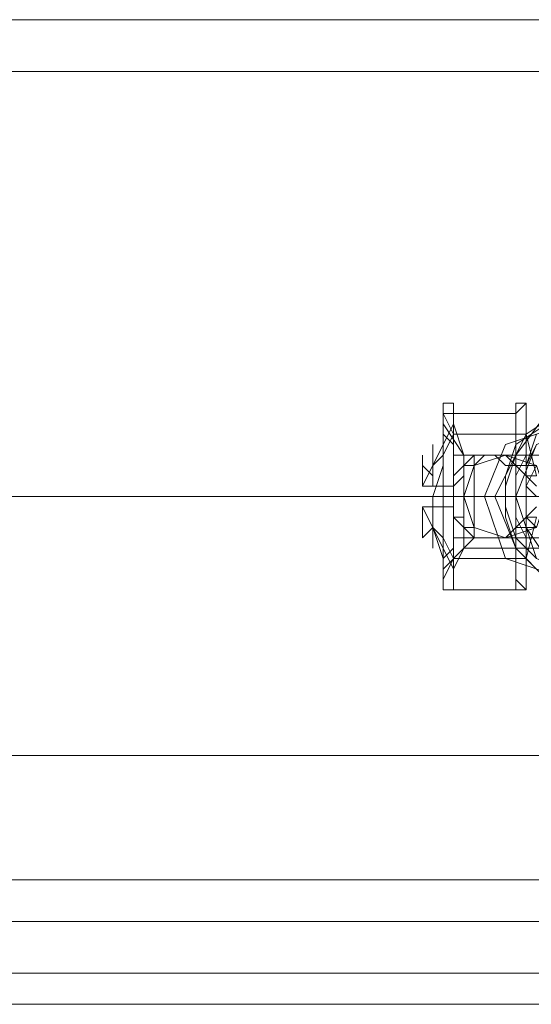
# Model space of a CAD drawing. Units: millimetres. Extents: x -105 to 9644, y -1909 to 3005.
# Drawn here: x 3958 to 3991, y 516 to 578 of the extents above; entities that cross this region are included whole.
import ezdxf

# ---------------------------------------------------------------- set-up
doc = ezdxf.new("R2010")
doc.units = ezdxf.units.MM
doc.layers.get('0').update_dxf_attribs({"lineweight": 9})

msp = doc.modelspace()

# ---------------------------------------------------------------- linework, layer by layer
at = {"flags": 128}
for points in [[(3104.033, 578.137), (3189.992, 578.137), (3277.919, 578.137), (3366.503, 578.137), (3455.743, 578.137), (3546.952, 578.137), (3638.817, 578.137), (3731.994, 578.137), (3825.827, 578.137), (3920.316, 578.137), (4015.462, 578.137), (4111.92, 578.137), (4208.378, 578.137), (4304.836, 578.137), (4402.606, 578.137), (4500.376, 578.137), (4598.147, 578.137), (4695.917, 578.137), (4794.344, 578.137)], [(3104.033, 574.856), (3189.992, 574.856), (3277.919, 574.856), (3366.503, 574.856), (3455.743, 574.856), (3546.952, 574.856), (3638.817, 574.856), (3731.994, 574.856), (3825.827, 574.856), (3920.316, 574.856), (4015.462, 574.856), (4111.92, 574.856), (4208.378, 574.856), (4304.836, 574.856), (4402.606, 574.856), (4500.376, 574.856), (4598.147, 574.856), (4695.917, 574.856), (4794.344, 574.856)], [(3990.527, 546.64), (3990.527, 544.016), (3985.934, 544.016), (3985.934, 542.703), (3985.934, 542.047), (3985.278, 542.047), (3985.278, 542.703), (3985.278, 543.359), (3985.278, 545.328), (3985.278, 547.296), (3985.278, 548.609), (3985.278, 550.577), (3985.278, 551.89), (3985.278, 553.202), (3985.278, 553.858), (3985.934, 553.858), (3985.934, 553.202), (3985.934, 551.89)], [(3990.527, 544.016), (3990.527, 542.703), (3990.527, 542.047), (3989.871, 542.047), (3989.871, 542.703), (3989.871, 543.359), (3989.871, 545.328), (3989.871, 547.296), (3989.871, 548.609), (3989.871, 550.577), (3989.871, 551.89), (3989.871, 553.202), (3989.871, 553.858), (3990.527, 553.858), (3990.527, 553.202), (3990.527, 551.89), (3985.934, 551.89), (3985.934, 549.265), (3985.934, 548.609), (3985.934, 547.953)], [(3991.183, 549.265), (3990.527, 551.89), (3990.527, 553.202), (3990.527, 553.858), (3989.871, 553.202), (3989.871, 551.89), (3989.871, 549.921), (3989.871, 547.953), (3989.871, 545.984), (3989.871, 544.016), (3989.871, 542.703), (3990.527, 542.047), (3990.527, 542.703), (3990.527, 544.016), (3991.183, 546.64)], [(3989.871, 553.202), (3985.278, 553.202)], [(3991.183, 543.359), (3989.871, 544.672), (3989.215, 546.64), (3989.215, 548.609), (3989.871, 550.577), (3990.527, 551.89), (3992.496, 553.202)], [(3983.965, 548.609), (3985.934, 552.546), (3986.59, 550.577), (3998.401, 550.577)], [(3985.278, 552.546), (3986.59, 550.577), (3990.527, 550.577), (3985.934, 550.577)], [(3991.84, 552.546), (3989.871, 551.234), (3989.215, 549.265), (3989.215, 547.296), (3989.871, 545.328), (3991.183, 544.016)], [(3999.058, 544.672), (3986.59, 544.672), (3985.934, 543.359), (3983.965, 547.296), (3983.965, 545.984), (3983.965, 545.328), (3984.622, 545.984), (3984.622, 547.296), (3984.622, 545.984), (3985.278, 544.672), (3985.278, 544.016), (3985.278, 544.672), (3985.278, 545.328), (3985.278, 547.296), (3985.278, 547.953), (3985.278, 548.609), (3985.278, 549.921), (3985.278, 551.234), (3985.278, 551.89), (3985.278, 551.234), (3984.622, 549.921), (3984.622, 548.609), (3984.622, 549.265), (3983.965, 549.921), (3983.965, 550.577), (3983.965, 549.921), (3983.965, 548.609), (3984.622, 549.921), (3985.278, 550.577)], [(3991.183, 549.921), (3990.527, 549.921), (3991.183, 551.89)], [(3990.527, 549.265), (3990.527, 551.89)], [(3991.183, 549.921), (3990.527, 548.609), (3990.527, 547.953), (3990.527, 549.921), (3991.183, 551.234)], [(3991.183, 547.296), (3990.527, 546.64), (3989.871, 545.984), (3989.215, 545.328), (3988.559, 545.328), (3987.902, 545.328), (3987.246, 545.328), (3987.246, 545.984), (3986.59, 545.984), (3986.59, 546.64), (3985.934, 546.64), (3985.934, 547.296), (3985.934, 547.953), (3985.934, 548.609), (3986.59, 549.265), (3986.59, 549.921), (3987.246, 549.921), (3987.902, 550.577), (3988.559, 550.577), (3989.215, 549.921), (3989.871, 549.921), (3990.527, 549.265), (3990.527, 548.609), (3991.183, 547.953)], [(3991.183, 548.609), (3990.527, 549.265), (3990.527, 549.921), (3989.871, 549.921), (3989.215, 550.577), (3988.559, 550.577), (3987.902, 550.577), (3987.246, 550.577), (3986.59, 549.921), (3985.934, 549.265), (3985.934, 548.609), (3985.934, 547.953), (3985.934, 547.296), (3985.934, 546.64)], [(4007.588, 550.577), (4008.244, 550.577), (4007.588, 550.577), (4004.307, 550.577), (3999.714, 550.577), (3994.464, 550.577), (3991.183, 550.577), (3989.215, 550.577), (3988.559, 550.577)], [(3991.183, 549.265), (3990.527, 549.265), (3991.183, 548.609)], [(3985.278, 547.296), (3985.278, 548.609)], [(3089.597, 547.953), (3176.212, 547.953), (3264.14, 547.953), (3354.036, 547.953), (3444.588, 547.953), (3536.453, 547.953), (3628.974, 547.953), (3722.807, 547.953), (3817.297, 547.953), (3912.442, 547.953), (4008.9, 547.953), (4106.014, 547.953), (4203.128, 547.953), (4300.899, 547.953), (4399.325, 547.953), (4497.752, 547.953), (4596.834, 547.953), (4695.261, 547.953), (4794.344, 547.953)], [(4794.344, 547.953), (4695.917, 547.953), (4596.834, 547.953), (4497.752, 547.953), (4399.325, 547.953), (4301.555, 547.953), (4203.785, 547.953), (4106.67, 547.953), (4009.556, 547.953), (3913.755, 547.953), (3817.953, 547.953), (3723.463, 547.953), (3629.63, 547.953), (3537.109, 547.953), (3445.244, 547.953), (3354.692, 547.953), (3265.452, 547.953), (3177.524, 547.953), (3090.909, 547.953)], [(3984.622, 547.953), (3985.278, 547.953)], [(3985.278, 547.953), (3986.59, 547.953), (3998.401, 547.953)], [(3990.527, 547.953), (3987.246, 547.953), (3985.934, 547.953), (3986.59, 547.953), (3988.559, 547.953), (3993.808, 547.953)], [(3985.934, 547.953), (3987.246, 547.953), (3999.058, 547.953), (3999.714, 547.953), (4000.37, 547.953), (4001.026, 547.953), (4001.682, 547.953), (4002.338, 547.953), (4002.995, 547.953), (4003.651, 547.953), (4004.307, 547.953), (4004.963, 547.953), (4005.619, 547.953), (4006.275, 547.953), (4006.932, 547.953), (4007.588, 547.953)], [(3989.871, 547.953), (3987.902, 547.953)], [(3988.559, 547.953), (3990.527, 547.953)], [(3991.183, 545.984), (3990.527, 545.984), (3990.527, 547.953), (3990.527, 546.64), (3991.183, 545.984)], [(3983.965, 547.296), (3984.622, 545.984), (3985.278, 545.328)], [(3991.183, 547.296), (3990.527, 546.64), (3990.527, 545.984), (3989.871, 545.984), (3989.215, 545.328), (3988.559, 545.328), (3987.902, 545.328), (3987.246, 545.328), (3986.59, 545.984), (3985.934, 546.64), (3985.934, 544.016)], [(3991.183, 544.016), (3990.527, 545.984), (3991.84, 544.016)], [(3990.527, 545.328), (3985.934, 545.328)], [(4007.588, 545.328), (4008.244, 545.328), (4007.588, 545.328), (4004.307, 545.328), (3999.714, 545.328), (3994.464, 545.328), (3991.183, 545.328), (3989.215, 545.328), (3988.559, 545.328)], [(3985.278, 543.359), (3986.59, 544.672), (3990.527, 544.672)], [(3985.278, 542.703), (3985.278, 542.047), (3989.871, 542.047), (3989.871, 542.703)], [(3508.237, 531.548), (4220.845, 531.548)], [(3533.172, 531.548), (4245.78, 531.548)], [(3558.763, 531.548), (4270.715, 531.548)], [(3583.698, 531.548), (4296.306, 531.548)], [(3608.632, 531.548), (4321.24, 531.548)], [(3633.567, 531.548), (4346.175, 531.548)], [(3659.158, 531.548), (4371.11, 531.548)], [(3507.581, 523.674), (4220.189, 523.674)], [(3508.894, 523.674), (4221.501, 523.674)], [(3532.516, 523.674), (4245.124, 523.674)], [(3533.828, 523.674), (4246.436, 523.674)], [(3558.107, 523.674), (4270.058, 523.674)], [(3559.419, 523.674), (4271.371, 523.674)], [(3583.042, 523.674), (4295.649, 523.674)], [(3584.354, 523.674), (4296.962, 523.674)], [(3607.976, 523.674), (4320.584, 523.674)], [(3609.289, 523.674), (4321.896, 523.674)], [(3632.911, 523.674), (4345.519, 523.674)], [(3634.223, 523.674), (4346.831, 523.674)], [(3658.502, 523.674), (4370.453, 523.674)], [(3659.814, 523.674), (4371.766, 523.674)], [(3104.033, 521.049), (3189.992, 521.049), (3277.919, 521.049), (3366.503, 521.049), (3455.743, 521.049), (3546.952, 521.049), (3638.817, 521.049), (3731.994, 521.049), (3825.827, 521.049), (3920.316, 521.049), (4015.462, 521.049), (4111.92, 521.049), (4208.378, 521.049), (4304.836, 521.049), (4402.606, 521.049), (4500.376, 521.049), (4598.147, 521.049), (4695.917, 521.049), (4794.344, 521.049)], [(3104.033, 517.769), (3189.992, 517.769), (3277.919, 517.769), (3366.503, 517.769), (3455.743, 517.769), (3546.952, 517.769), (3638.817, 517.769), (3731.994, 517.769), (3825.827, 517.769), (3920.316, 517.769), (4015.462, 517.769), (4111.92, 517.769), (4208.378, 517.769), (4304.836, 517.769), (4402.606, 517.769), (4500.376, 517.769), (4598.147, 517.769), (4695.917, 517.769), (4794.344, 517.769)], [(3508.237, 515.8), (4220.845, 515.8)], [(3533.172, 515.8), (4245.78, 515.8)], [(3558.763, 515.8), (4270.715, 515.8)], [(3583.698, 515.8), (4296.306, 515.8)], [(3608.632, 515.8), (4321.24, 515.8)], [(3633.567, 515.8), (4346.175, 515.8)], [(3659.158, 515.8), (4371.11, 515.8)]]:
    msp.add_lwpolyline(points, dxfattribs=at)
for points in [[(3985.934, 548.609), (3985.934, 549.265), (3985.934, 551.89), (3985.278, 553.202), (3985.278, 553.858), (3985.278, 553.202), (3985.278, 551.89), (3985.278, 549.921), (3984.622, 547.953), (3984.622, 545.984), (3985.278, 544.016), (3985.278, 542.703), (3985.278, 542.047), (3985.278, 542.703), (3985.934, 544.016), (3985.934, 546.64), (3985.934, 547.296), (3985.934, 547.953)], [(3994.464, 553.858), (3997.745, 553.202), (3999.714, 550.577), (4001.026, 547.953), (3999.714, 544.672), (3997.745, 542.703), (3994.464, 542.047), (3991.84, 542.703), (3989.871, 544.672), (3988.559, 547.953), (3989.871, 550.577), (3991.84, 553.202), (3994.464, 553.858)], [(3985.278, 552.546), (3985.278, 551.89), (3985.278, 551.234), (3985.278, 549.265), (3985.278, 547.953), (3985.278, 545.984), (3985.278, 544.672), (3985.278, 544.016), (3985.278, 543.359), (3985.278, 544.016), (3985.934, 544.672), (3985.934, 545.984), (3985.934, 547.953), (3985.934, 549.265), (3985.934, 551.234), (3985.278, 551.89), (3985.278, 552.546)], [(3985.934, 547.296), (3985.934, 548.609), (3985.934, 549.921), (3985.934, 551.89), (3985.934, 552.546), (3985.934, 551.89), (3985.278, 550.577), (3985.278, 548.609), (3985.278, 547.296), (3985.278, 545.328), (3985.934, 544.016), (3985.934, 543.359), (3985.934, 544.016), (3985.934, 545.328)], [(3993.152, 542.703), (3996.433, 544.016), (3997.745, 547.953), (3996.433, 551.234), (3993.152, 552.546), (3989.215, 551.234), (3987.902, 547.953), (3989.215, 544.016), (3993.152, 542.703)], [(3994.464, 542.703), (3998.401, 544.016), (3999.714, 547.953), (3998.401, 551.234), (3994.464, 552.546), (3991.183, 551.234), (3989.871, 547.953), (3991.183, 544.016), (3994.464, 542.703)], [(3984.622, 548.609), (3984.622, 549.921), (3984.622, 551.234), (3984.622, 549.921), (3984.622, 548.609)], [(3986.59, 550.577), (3986.59, 549.265), (3986.59, 547.953), (3986.59, 546.64), (3986.59, 545.328), (3986.59, 544.672), (3987.246, 545.328), (3987.246, 546.64), (3987.246, 547.953), (3987.246, 549.265), (3987.246, 550.577), (3986.59, 550.577)], [(3989.215, 545.328), (3991.183, 545.984), (3991.84, 547.953), (3991.183, 549.921), (3989.215, 550.577), (3987.246, 549.921), (3986.59, 547.953), (3987.246, 545.984), (3989.215, 545.328)], [(3986.59, 550.577), (3986.59, 549.265), (3986.59, 547.953), (3986.59, 546.64), (3986.59, 545.328), (3986.59, 544.672), (3987.246, 545.328), (3987.246, 546.64), (3987.246, 547.953), (3987.246, 549.265), (3987.246, 550.577), (3986.59, 550.577)], [(3990.527, 550.577), (3989.871, 549.265), (3989.871, 547.953), (3989.871, 546.64), (3990.527, 545.328), (3990.527, 544.672), (3990.527, 545.328), (3990.527, 546.64), (3990.527, 547.953), (3990.527, 549.265), (3990.527, 550.577)], [(3983.965, 548.609), (3983.965, 549.265), (3983.965, 548.609)], [(3985.934, 548.609), (3985.278, 548.609), (3984.622, 548.609), (3983.965, 548.609), (3984.622, 548.609), (3985.278, 548.609)], [(3989.215, 547.953), (3880.946, 547.953), (3773.333, 547.953), (3667.032, 547.953), (3666.376, 547.953), (3772.677, 547.953), (3880.29, 547.953)], [(3986.59, 547.953), (3989.871, 547.953), (3985.278, 547.953)], [(3985.278, 547.296), (3984.622, 547.296), (3983.965, 547.296), (3984.622, 547.296), (3985.278, 547.296), (3985.934, 547.296)], [(3983.965, 547.296), (3983.965, 546.64), (3983.965, 547.296)], [(3984.622, 547.296), (3984.622, 545.984), (3984.622, 544.672), (3984.622, 545.328), (3984.622, 547.296)], [(3991.183, 546.64), (3990.527, 546.64)]]:
    msp.add_lwpolyline(points, close=True, dxfattribs=at)
for points in [[(4794.344, 547.953), (4596.834, 547.953), (4399.325, 547.953), (4203.128, 547.953), (4008.9, 547.953), (3817.297, 547.953), (3628.974, 547.953), (3444.588, 547.953), (3264.14, 547.953), (3089.597, 547.953), (2920.303, 547.953), (2756.915, 547.953), (2600.745, 547.953), (2452.449, 547.953), (2311.371, 547.953), (2178.824, 547.953), (2054.806, 547.953), (1939.975, 547.953), (1834.987, 547.953), (1740.498, 547.953), (1655.195, 547.953), (1581.047, 547.953), (1548.238, 547.953), (1490.494, 547.953)], [(4794.344, 547.953), (4596.834, 547.953), (4399.325, 547.953), (4203.785, 547.953), (4009.556, 547.953), (3817.953, 547.953), (3629.63, 547.953), (3445.244, 547.953), (3265.452, 547.953), (3090.909, 547.953), (2921.616, 547.953), (2758.884, 547.953), (2602.714, 547.953), (2454.418, 547.953), (2313.34, 547.953), (2180.792, 547.953), (2057.431, 547.953), (1942.6, 547.953), (1837.612, 547.953), (1743.122, 547.953), (1658.476, 547.953), (1584.328, 547.953), (1550.863, 547.953), (1493.119, 547.953)], [(4794.344, 547.953), (4598.147, 547.953), (4402.606, 547.953), (4208.378, 547.953), (4015.462, 547.953), (3825.827, 547.953), (3638.817, 547.953), (3455.743, 547.953), (3277.919, 547.953), (3104.033, 547.953), (2936.708, 547.953), (2774.632, 547.953), (2620.43, 547.953), (2472.791, 547.953), (2333.025, 547.953), (2201.79, 547.953), (2079.085, 547.953), (1965.566, 547.953), (1861.234, 547.953), (1766.745, 547.953), (1682.754, 547.953), (1609.262, 547.953), (1576.453, 547.953), (1519.366, 547.953)], [(4794.344, 547.953), (4598.147, 547.953), (4402.606, 547.953), (4208.378, 547.953), (4015.462, 547.953), (3825.827, 547.953), (3638.817, 547.953), (3455.743, 547.953), (3277.919, 547.953), (3104.033, 547.953), (2936.708, 547.953), (2774.632, 547.953), (2620.43, 547.953), (2472.791, 547.953), (2333.025, 547.953), (2201.79, 547.953), (2079.085, 547.953), (1965.566, 547.953), (1861.234, 547.953), (1766.745, 547.953), (1682.754, 547.953), (1609.262, 547.953), (1576.453, 547.953), (1519.366, 547.953)], [(3989.215, 547.953), (3880.29, 547.953), (3666.376, 547.953)], [(3989.215, 547.953), (3880.946, 547.953), (3667.032, 547.953)]]:
    msp.add_lwpolyline(points)

doc.saveas('drawing.dxf')
